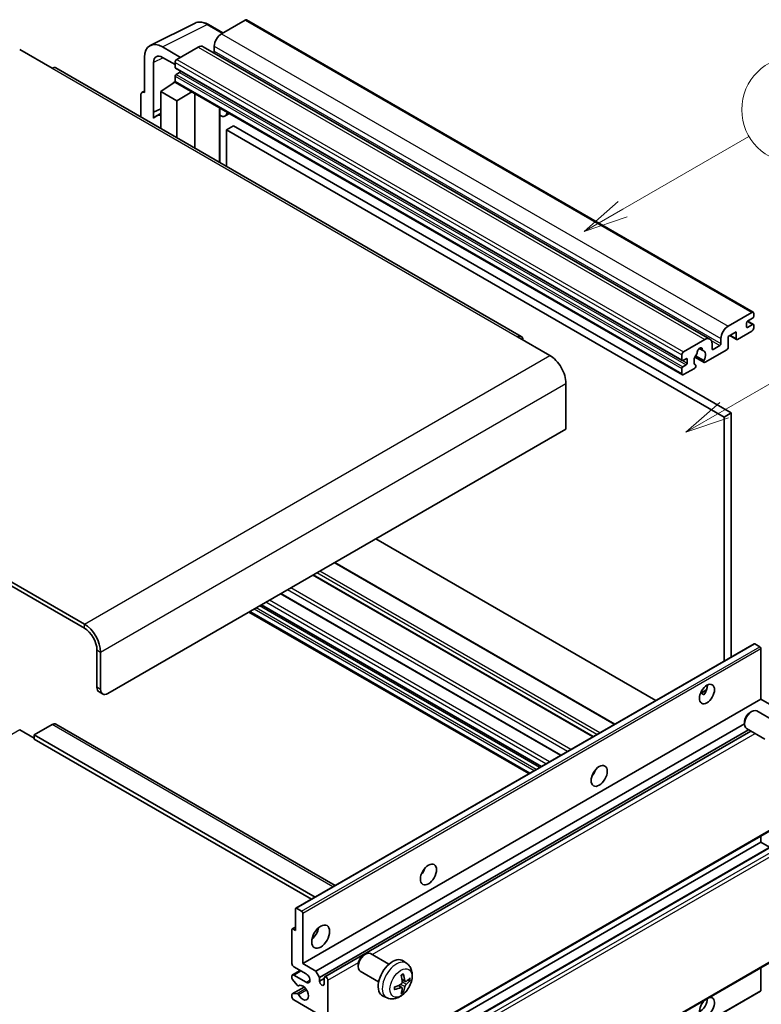
# Model space of a CAD drawing. Units: millimetres. Extents: x 1 to 11605, y 1 to 1687.
# Drawn here: x 522 to 773, y 1140 to 1472 of the extents above; entities that cross this region are included whole.
import ezdxf

# ---------------------------------------------------------------- set-up
doc = ezdxf.new("R2010")
doc.units = ezdxf.units.MM
for name, color, linetype, lineweight in [('Symbol (TK)', 100, 'Continuous', 18), ('Visible (ISO)', 7, 'Continuous', 35), ('Visible Narrow (ISO)', 7, 'Continuous', 25)]:
    doc.layers.add(name, color=color, linetype=linetype, lineweight=lineweight)
doc.styles.add('Note Text (TK2)', font='MS PGothic.ttf')

# ---------------------------------------------------------------- blocks, each defined once
blk = doc.blocks.new('バルーン1')
at = {"layer": 'Symbol (TK)', "color": 100}
for p, q in [((135.331, 242.488), (142.428, 246.586)), ((135.081, 242.921), (133.166, 241.238)), ((135.331, 242.488), (133.166, 241.238)), ((133.166, 241.238), (135.581, 242.055))]:
    blk.add_line(p, q, dxfattribs=at)
at = {"layer": 'Symbol (TK)'}
blk.add_circle((145.026, 248.086), 3, dxfattribs=at)
at = {"layer": 'Symbol (TK)', "color": 7, "insert": (145.026, 248.08), "char_height": 2, "attachment_point": 5, "style": 'Note Text (TK2)'}
blk.add_mtext('5', dxfattribs=at)
blk = doc.blocks.new('バルーン10')
at = {"layer": 'Symbol (TK)', "color": 100}
for p, q in [((141.038, 231.192), (151.68, 237.335)), ((140.788, 231.625), (138.873, 229.942)), ((141.038, 231.192), (138.873, 229.942)), ((138.873, 229.942), (141.288, 230.759))]:
    blk.add_line(p, q, dxfattribs=at)
at = {"layer": 'Symbol (TK)'}
blk.add_circle((154.278, 238.835), 3, dxfattribs=at)
at = {"layer": 'Symbol (TK)', "color": 7, "insert": (154.278, 238.818), "char_height": 2, "attachment_point": 5, "style": 'Note Text (TK2)'}
blk.add_mtext('2', dxfattribs=at)

msp = doc.modelspace()

# ---------------------------------------------------------------- linework, layer by layer
at = {"layer": 'Visible (ISO)'}
for p, q in [((598.9311, 1472.0047), (769.8489, 1373.3252)), ((566.4871, 1463.373), (581.5722, 1470.9069)), ((590.9722, 1467.6145), (586.1021, 1470.4263)), ((598.5025, 1471.9622), (590.5021, 1467.3432)), ((576.6832, 1459.3648), (570.6186, 1462.8662)), ((582.6229, 1462.7941), (575.4711, 1458.665)), ((584.3372, 1462.9639), (755.255, 1364.2845)), ((588.0778, 1463.144), (588.0778, 1461.4644)), ((522.4381, 1461.9893), (533.3477, 1455.6906)), ((564.5614, 1459.3691), (564.5614, 1447.4673)), ((570.6223, 1459.3627), (574.865, 1456.9132)), ((691.6111, 1365.1868), (534.6334, 1455.8179)), ((567.5937, 1440.8146), (567.5937, 1457.6141)), ((574.865, 1457.6152), (574.865, 1455.9355)), ((574.9715, 1455.7001), (745.8893, 1357.0207)), ((574.865, 1452.9962), (574.865, 1451.3165)), ((576.3196, 1454.2559), (575.2286, 1453.626)), ((570.0162, 1447.8172), (574.9195, 1451.0579)), ((573.8663, 1450.4097), (574.8692, 1451.2364)), ((573.905, 1450.3874), (573.8663, 1450.4097)), ((573.8663, 1450.4097), (573.8663, 1450.3618)), ((575.0425, 1450.9241), (745.9603, 1352.2447)), ((563.3492, 1446.7683), (563.3492, 1439.2389)), ((563.7344, 1447.5691), (564.5614, 1447.9821)), ((564.5614, 1447.4673), (564.5607, 1447.4677)), ((570.0162, 1447.8172), (570.0162, 1435.3897)), ((575.4711, 1444.6679), (570.0162, 1447.8172)), ((575.4711, 1444.6679), (580.4992, 1447.7737)), ((581.532, 1428.7411), (581.532, 1447.1774)), ((575.4711, 1432.2403), (575.4711, 1444.6679)), ((589.9686, 1441.8556), (590.2686, 1442.1333)), ((567.5937, 1440.8146), (570.0162, 1442.0245)), ((567.5945, 1440.8142), (567.5937, 1440.8146)), ((567.5945, 1440.8142), (570.0162, 1442.0237)), ((567.5945, 1438.8087), (567.5945, 1440.8142)), ((570.0162, 1440.4233), (568.3692, 1439.4724)), ((589.9716, 1441.8584), (589.9716, 1423.8684)), ((593.1948, 1440.4439), (591.7315, 1439.5991)), ((594.5629, 1436.3046), (592.1386, 1434.9049)), ((594.5629, 1436.3046), (762.4503, 1339.3748)), ((592.1386, 1422.6173), (592.1386, 1434.9049)), ((592.1386, 1434.9049), (760.0259, 1337.9751)), ((761.4199, 1368.6637), (769.4204, 1373.2828)), ((770.0264, 1372.9328), (770.0264, 1371.953)), ((544.2573, 1268.1297), (365.4603, 1371.3582)), ((544.2573, 1266.73), (365.4603, 1369.9584)), ((767.6021, 1369.7135), (767.6021, 1368.4538)), ((769.6628, 1371.3232), (767.9657, 1370.3434)), ((767.9657, 1368.2438), (769.6628, 1369.2236)), ((767.9951, 1370.3604), (769.9199, 1369.2491)), ((770.0264, 1369.0136), (770.0264, 1368.0338)), ((764.0867, 1366.7041), (761.4199, 1365.1644)), ((764.0867, 1364.4646), (764.0867, 1366.7041)), ((769.4204, 1366.9841), (764.5716, 1364.1847)), ((690.3254, 1365.0595), (701.2351, 1358.7608)), ((746.3889, 1359.9855), (753.5408, 1364.1147)), ((755.9651, 1362.715), (755.9651, 1361.0353)), ((758.9956, 1362.7849), (758.9956, 1364.4646)), ((761.4199, 1365.1644), (761.4199, 1361.5252)), ((761.9464, 1365.4684), (764.2288, 1364.1507)), ((751.6401, 1361.1011), (752.8224, 1360.4185)), ((760.9351, 1360.6854), (753.6324, 1356.4692)), ((756.3288, 1360.8254), (758.6319, 1362.1551)), ((745.7828, 1357.2561), (745.7828, 1358.9357)), ((747.2374, 1357.676), (746.1464, 1357.0461)), ((747.6011, 1356.2063), (747.6011, 1357.4661)), ((750.2134, 1358.2113), (753.2896, 1356.4352)), ((753.1957, 1357.02), (750.4178, 1358.6238)), ((745.7828, 1352.6371), (745.7828, 1354.3167)), ((746.1464, 1354.9466), (747.2374, 1355.5764)), ((750.055, 1354.4037), (746.3889, 1352.2871)), ((750.4178, 1355.5016), (750.4917, 1355.4589)), ((706.6899, 1349.3127), (706.6899, 1333.916)), ((762.4503, 1339.3748), (760.0259, 1337.9751)), ((762.4503, 1339.3748), (762.4503, 1257.0359)), ((760.0259, 1337.9751), (760.0259, 1255.6362)), ((706.6899, 1333.916), (552.1365, 1244.6845)), ((737.0257, 1242.357), (642.5654, 1296.8937)), ((723.2154, 1234.3837), (628.7551, 1288.9203)), ((715.8921, 1230.1555), (621.4318, 1284.6922)), ((705.012, 1223.8739), (610.5517, 1278.4106)), ((698.3276, 1220.0147), (603.8673, 1274.5513)), ((694.227, 1217.6472), (599.7667, 1272.1838)), ((548.5, 1246.7841), (548.5, 1259.3815)), ((615.5796, 1172.2401), (770.133, 1261.4715)), ((772.0872, 1260.4663), (770.3901, 1261.4461)), ((772.4508, 1242.7599), (772.4508, 1259.8364)), ((549.7122, 1246.0843), (549.7122, 1258.6816)), ((549.2101, 1245.2146), (550.4223, 1244.5147)), ((617.8975, 1153.5285), (772.4508, 1242.7599)), ((752.0808, 1244.7504), (754.1286, 1245.9327)), ((752.4023, 1244.7621), (753.2508, 1244.2722)), ((776.8753, 1240.2055), (772.4508, 1242.7599)), ((768.8147, 1238.3099), (769.3355, 1238.6105)), ((777.2568, 1235.196), (771.0492, 1238.78)), ((533.3477, 1234.1867), (527.2868, 1230.6875)), ((534.6334, 1234.3141), (628.8642, 1179.9099)), ((622.3219, 1150.9741), (766.9105, 1234.4523)), ((766.9104, 1235.0116), (766.9105, 1234.4104)), ((773.8282, 1229.2576), (767.6206, 1232.8415)), ((522.4381, 1232.4371), (527.2868, 1229.6377)), ((527.2868, 1230.6875), (527.2868, 1229.2878)), ((622.0501, 1175.9758), (527.2868, 1230.6875)), ((623.5341, 1148.8745), (768.2949, 1232.4522)), ((625.3481, 1149.0219), (769.0742, 1232.0023)), ((620.8379, 1175.276), (527.2868, 1229.2878)), ((715.9976, 1217.5314), (715.7953, 1217.6481)), ((626.2052, 1112.1947), (780.7586, 1201.4261)), ((772.4508, 1194.47), (772.4508, 1196.6296)), ((617.8975, 1105.2386), (772.4508, 1194.47)), ((624.0649, 1105.404), (778.6182, 1194.6354)), ((775.3912, 1192.7723), (772.4508, 1194.47)), ((615.4731, 1164.7262), (615.4731, 1172.0047)), ((615.8368, 1172.2146), (617.5338, 1171.2348)), ((617.8975, 1170.605), (617.8975, 1153.5285)), ((614.2609, 1153.5285), (614.2609, 1165.0061)), ((614.3674, 1165.2416), (615.4731, 1165.8799)), ((614.6246, 1165.2161), (615.4731, 1164.7262)), ((626.2052, 1067.7539), (780.7586, 1156.9854)), ((638.505, 1156.427), (639.0258, 1156.7275)), ((646.9471, 1153.3131), (640.7395, 1156.897)), ((617.8975, 1153.5285), (622.3219, 1150.9741)), ((636.6007, 1153.1287), (636.6009, 1152.5274)), ((653.0356, 1153.5586), (651.8362, 1154.4342)), ((614.4384, 1149.7218), (617.0403, 1151.224)), ((619.1097, 1150.0293), (614.867, 1152.4788)), ((614.867, 1149.6793), (619.1097, 1147.2298)), ((622.3219, 1150.9741), (623.5341, 1148.8745)), ((643.5185, 1147.3746), (637.3109, 1150.9586)), ((772.4508, 1144.5004), (772.4508, 1152.1889)), ((614.2609, 1148.6153), (614.2609, 1149.3294)), ((615.9861, 1146.2267), (614.4427, 1148.1467)), ((623.5341, 1148.8745), (623.5341, 1147.6148)), ((623.5341, 1147.6148), (625.1706, 1148.5596)), ((625.1706, 1146.67), (625.1706, 1148.6296)), ((626.3827, 1147.9297), (626.3827, 1112.5871)), ((652.5224, 1147.496), (651.3782, 1148.0024)), ((653.3565, 1147.951), (653.8978, 1147.8194)), ((614.2609, 1142.3309), (614.2609, 1143.073)), ((614.3674, 1143.3084), (618.3773, 1145.6235)), ((614.4465, 1143.3319), (615.99, 1143.4416)), ((616.4251, 1146.04), (616.6251, 1146.1554)), ((617.791, 1055.0336), (772.3443, 1144.265)), ((651.3439, 1145.4548), (650.3333, 1146.1925)), ((651.7515, 1144.102), (651.3669, 1144.5049)), ((622.7462, 1136.732), (614.867, 1141.2811)), ((646.3501, 1141.979), (644.9921, 1142.58))]:
    msp.add_line(p, q, dxfattribs=at)
for centre, major_axis, ratio, start_param, end_param in [((598.5025, 1471.2623), (0.4286, 0.7423), 0.57735027, 0, 0.78539816), ((590.5021, 1464.5437), (-1.7143, -2.9692), 0.57735027, 3.92699082, 5.49778714), ((570.626, 1455.8592), (-4.2909, 7.4321), 0.5766475, 5.49839613, 7.06797448), ((582.6229, 1459.9947), (1.7143, 2.9692), 0.57735027, 0, 0.78539816), ((570.626, 1455.8592), (-2.1455, 3.7161), 0.5766475, 5.49839613, 7.06797448), ((587.7141, 1461.2544), (-0.2571, -0.4454), 0.57735027, 1.15447238, 2.35619449), ((533.3477, 1453.591), (1.2857, 2.2269), 0.57735027, 0, 0.78539816), ((575.4711, 1457.9651), (-0.4286, -0.7423), 0.57735027, 3.92699082, 5.49778714), ((575.2286, 1456.1455), (-0.2571, -0.4454), 0.57735027, 5.49778714, 6.28318531), ((575.2286, 1453.2061), (-0.2571, -0.4454), 0.57735027, 3.92699082, 5.49778714), ((576.3196, 1454.6758), (-0.2571, -0.4454), 0.57735027, 0.78539816, 1.99787491), ((575.4711, 1451.6664), (-0.4286, -0.7423), 0.57735027, 5.49778714, 6.28318531), ((564.5622, 1446.0663), (-0.8582, 1.4864), 0.5766475, 5.49839613, 7.06797448), ((572.4406, 1432.4204), (-4.0714, 7.0519), 0.57735027, 5.93239267, 6.4981299), ((589.1145, 1442.233), (-0.8564, 0.3742), 0.0957488, 2.43291877, 3.09977496), ((590.0173, 1442.5683), (1.7143, -2.9692), 0.57735027, 5.47896434, 6.96484411), ((769.4204, 1372.5829), (0.4286, 0.7423), 0.57735027, 5.49778714, 7.06858347), ((767.9657, 1369.9235), (-0.2571, -0.4454), 0.57735027, 3.92699082, 5.49778714), ((769.6628, 1371.7431), (-0.2571, -0.4454), 0.57735027, 0.78539816, 2.35619449), ((769.6628, 1368.8037), (0.2571, 0.4454), 0.57735027, 5.49778714, 7.06858347), ((761.4199, 1365.8643), (1.7143, 2.9692), 0.57735027, 0.78539816, 2.35619449), ((767.9657, 1368.6637), (-0.2571, -0.4454), 0.57735027, 5.49778714, 7.06858347), ((769.4204, 1367.6839), (-0.4286, -0.7423), 0.57735027, 0.78539816, 2.35619449), ((690.3254, 1362.9599), (1.2857, 2.2269), 0.57735027, 5.49778714, 7.06858347), ((753.5408, 1361.3152), (1.7143, 2.9692), 0.57735027, 5.49778714, 7.06858347), ((758.6319, 1362.575), (0.2571, 0.4454), 0.57735027, 3.92699082, 5.49778714), ((764.5716, 1364.7445), (-0.3429, -0.5938), 0.57735027, 5.49778714, 7.06858347), ((746.3889, 1359.2857), (0.4286, 0.7423), 0.57735027, 0.78539816, 2.35619449), ((751.8437, 1357.886), (-1.3894, -2.4066), 0.57735027, 4.44838985, 6.30980171), ((750.5734, 1359.3709), (-0.2571, -0.4454), 0.57735027, 1.71584878, 2.41828344), ((751.8437, 1360.1955), (0.6429, 1.1135), 0.57735027, 5.4356982, 8.70146874), ((753.114, 1360.8377), (-0.2571, -0.4454), 0.57735027, 5.4356982, 6.13813286), ((751.8437, 1357.886), (1.3894, 2.4066), 0.57735027, 4.68577258, 6.54718444), ((756.3288, 1361.2453), (-0.2571, -0.4454), 0.57735027, 5.49778714, 7.06858347), ((760.9351, 1361.2453), (-0.3429, -0.5938), 0.57735027, 0.78539816, 2.35619449), ((701.2351, 1352.4621), (3.8571, -6.6808), 0.57735027, 0.78539816, 2.35619449), ((746.1464, 1357.4661), (-0.2571, -0.4454), 0.57735027, 5.49778714, 7.06858347), ((747.2374, 1357.2561), (0.2571, 0.4454), 0.57735027, 5.49778714, 7.06858347), ((747.2374, 1355.9964), (0.2571, 0.4454), 0.57735027, 3.92699082, 5.49778714), ((753.6324, 1357.0291), (-0.3429, -0.5938), 0.57735027, 5.04863368, 7.06858347), ((746.1464, 1354.5267), (0.2571, 0.4454), 0.57735027, 0.78539816, 2.35619449), ((746.3889, 1352.987), (-0.4286, -0.7423), 0.57735027, 5.49778714, 7.06858347), ((750.055, 1354.9636), (0.3429, 0.5938), 0.57735027, 3.92699082, 5.9469406), ((544.2573, 1261.831), (-3.8571, 6.6808), 0.57735027, 3.92699082, 5.49778714), ((544.2573, 1261.831), (-3, 5.1962), 0.57735027, 3.92699082, 5.49778714), ((770.3901, 1261.0261), (-0.2571, 0.4454), 0.57735027, 5.49778714, 6.28318531), ((772.0872, 1260.0463), (-0.2571, 0.4454), 0.57735027, 3.92699082, 5.49778714), ((550.9244, 1248.1838), (-1.7143, -2.9692), 0.57735027, 5.49778714, 6.28318531), ((552.1365, 1247.484), (-1.7143, -2.9692), 0.57735027, 5.49778714, 7.06858347), ((751.8437, 1245.9093), (1.8, 3.1177), 0.57735027, 4.51267636, 5.54433963), ((769.3349, 1235.8107), (-1.7143, -2.9692), 0.57735027, 3.14159265, 6.28318531), ((768.8143, 1236.1113), (-1.3462, -2.3317), 0.57735027, 3.92675802, 5.49801994), ((533.3477, 1232.0872), (1.2857, 2.2269), 0.57735027, 0, 0.78539816), ((714.266, 1218.9649), (1.9286, 3.3404), 0.57735027, 4.37255207, 5.05222589), ((656.6873, 1185.7218), (1.9286, 3.3404), 0.57735027, 4.37255207, 5.05222589), ((615.8368, 1171.7947), (-0.2571, 0.4454), 0.57735027, 5.49778714, 7.06858347), ((617.5338, 1170.8149), (0.2571, -0.4454), 0.57735027, 0.78539816, 2.35619449), ((614.6246, 1164.7962), (-0.2571, 0.4454), 0.57735027, 5.49778714, 7.06858347), ((620.3218, 1164.7262), (2.1429, 3.7115), 0.57735027, 4.15479015, 5.26998781), ((639.0252, 1153.9278), (-1.7143, -2.9692), 0.57735027, 3.14159265, 6.28318531), ((638.5046, 1154.2284), (-1.3462, -2.3317), 0.57735027, 3.92675802, 5.49801994), ((614.867, 1153.1786), (-0.4286, 0.7423), 0.57735027, 0.78539816, 2.35619449), ((648.202, 1148.6296), (-3.4286, -5.9385), 0.57735027, 3.0796893, 6.34508866), ((614.867, 1148.9795), (-0.4286, 0.7423), 0.57735027, 5.49778714, 7.06858347), ((619.1097, 1148.6296), (0.8571, -1.4846), 0.57735027, 5.49778714, 8.6393798), ((643.9262, 1150.8928), (-6.7019, 8.8989), 0.59526289, 3.96282307, 4.20180736), ((614.6246, 1148.4054), (-0.2571, 0.4454), 0.57735027, 0.78539816, 1.83259571), ((617.8975, 1143.7306), (1.3714, -2.3754), 0.57735027, 4.64839472, 9.48884921), ((624.3523, 1147.2539), (0.5826, -1.0091), 0.57735027, 4.04450246, 6.95107183), ((625.7767, 1148.2796), (-0.4286, 0.7423), 0.57735027, 3.92699082, 7.06858347), ((644.1041, 1150.8101), (-11.0633, -1.3069), 0.55353421, 1.94328958, 2.18227387), ((644.2647, 1151.0882), (4.3998, -10.2346), 0.55353421, 0.95931878, 1.19830308), ((644.0868, 1150.8), (-11.1354, -0.3275), 0.49462411, 2.44776077, 2.68674507), ((644.0868, 1151.1909), (11.1339, -0.3764), 0.65417299, 5.62601221, 5.86499651), ((614.6246, 1142.863), (-0.2571, 0.4454), 0.57735027, 6.00942214, 7.06858347), ((616.168, 1146.4854), (0.2571, -0.4454), 0.57735027, 4.97418837, 6.34725656), ((616.1681, 1142.9726), (-0.2571, 0.4454), 0.57735027, 4.64839472, 6.00942214), ((644.1041, 1151.2009), (11.0576, -1.3546), 0.59526289, 5.2229706, 5.46195489), ((644.2647, 1151.1082), (5.2841, -9.8073), 0.49462411, 0.45484759, 0.69383188), ((643.9262, 1150.9128), (-5.8929, 9.4541), 0.65417299, 3.55978145, 3.79876575), ((772.0872, 1144.7104), (0.2571, -0.4454), 0.57735027, 0, 0.78539816), ((614.867, 1141.9809), (-0.4286, 0.7423), 0.57735027, 0.78539816, 2.35619449), ((754.2681, 1138.8316), (1.8, 3.1177), 0.57735027, 1.019141, 6.83484064), ((751.8437, 1140.2313), (1.8, 3.1177), 0.57735027, 3.88043833, 5.51821391)]:
    msp.add_ellipse(centre, major_axis=major_axis, ratio=ratio, start_param=start_param, end_param=end_param, dxfattribs=at)
for centre, major_axis in [((754.2681, 1244.5096), (1.8, 3.1177)), ((717.9026, 1216.8653), (1.9286, 3.3404)), ((660.3239, 1183.6223), (1.9286, 3.3404)), ((623.9584, 1162.6266), (2.1429, 3.7115))]:
    msp.add_ellipse(centre, major_axis=major_axis, ratio=0.57735027, dxfattribs=at)
for points, knots in [([(586.1021, 1470.4263), (585.7971, 1470.6024), (585.4885, 1470.7541), (584.8681, 1471.004), (584.5564, 1471.1022), (583.9341, 1471.2391), (583.6235, 1471.2779), (583.0102, 1471.2897), (582.7075, 1471.2626), (582.1213, 1471.1377), (581.8379, 1471.0396), (581.5722, 1470.9069)], [-0.784789176, -0.784789176, -0.784789176, -0.784789176, -0.634804167, -0.634804167, -0.484819157, -0.484819157, -0.334834148, -0.334834148, -0.184849139, -0.184849139, -0.03486413, -0.03486413, -0.03486413, -0.03486413]), ([(752.0771, 1244.7409), (752.0927, 1244.7478), (752.108, 1244.754), (752.17, 1244.7765), (752.222, 1244.7894), (752.32, 1244.7928), (752.366, 1244.7831), (752.4023, 1244.7621)], [-0.0208094325, -0.0208094325, -0.0208094325, -0.0208094325, -0.0179856969, -0.0179856969, -0.0089928485, -0.0089928485, 0, 0, 0, 0]), ([(653.0356, 1153.5586), (653.4226, 1153.2761), (653.7514, 1152.9288), (654.3, 1152.1353), (654.5018, 1151.6847), (654.8061, 1150.6653), (654.869, 1150.0967), (654.8566, 1148.84), (654.7403, 1148.1561), (654.342, 1146.7966), (654.0501, 1146.1232), (653.3279, 1144.865), (652.8994, 1144.2797), (651.9115, 1143.2273), (651.3519, 1142.76), (650.1108, 1142.0354), (649.4318, 1141.7633), (648.1046, 1141.5892), (647.495, 1141.6128), (646.7102, 1141.8349), (646.5278, 1141.9004), (646.3501, 1141.979)], [5.5596905, 5.5596905, 5.5596905, 5.5596905, 5.76465035, 5.76465035, 5.99724023, 5.99724023, 6.29459763, 6.29459763, 6.66985758, 6.66985758, 7.06428247, 7.06428247, 7.45411883, 7.45411883, 7.84838663, 7.84838663, 8.22269251, 8.22269251, 8.4943548, 8.4943548, 8.57747644, 8.57747644, 8.57747644, 8.57747644]), ([(651.1662, 1149.5093), (651.1922, 1149.5278), (651.2183, 1149.5458), (651.2898, 1149.5938), (651.3352, 1149.6228), (651.4258, 1149.678), (651.471, 1149.7041), (651.5612, 1149.7532), (651.6061, 1149.7763), (651.6954, 1149.8194), (651.7398, 1149.8394), (651.7839, 1149.8579)], [4.599557922, 4.599557922, 4.599557922, 4.599557922, 4.630897721, 4.630897721, 4.685414191, 4.685414191, 4.739930661, 4.739930661, 4.794447131, 4.794447131, 4.848963601, 4.848963601, 4.848963601, 4.848963601]), ([(651.8229, 1150.0246), (651.8301, 1150.0031), (651.8347, 1149.9795), (651.8365, 1149.9392), (651.8329, 1149.9163), (651.819, 1149.8846), (651.8064, 1149.8701), (651.7899, 1149.8606), (651.787, 1149.8592), (651.7839, 1149.8579)], [0.0145600729, 0.0145600729, 0.0145600729, 0.0145600729, 0.0187226824, 0.0187226824, 0.0234298311, 0.0234298311, 0.0280690561, 0.0280690561, 0.028985175, 0.028985175, 0.028985175, 0.028985175]), ([(651.4292, 1147.2069), (651.4315, 1147.1442), (651.4228, 1147.0727), (651.382, 1146.9311), (651.3499, 1146.861), (651.2741, 1146.7398), (651.2253, 1146.6809), (651.1318, 1146.5977), (651.0895, 1146.5683), (651.0477, 1146.5461)], [0, 0, 0, 0, 0.0125039067, 0.0125039067, 0.0250078135, 0.0250078135, 0.0375277995, 0.0375277995, 0.0466766392, 0.0466766392, 0.0466766392, 0.0466766392]), ([(652.7513, 1147.5297), (652.7065, 1147.5012), (652.6579, 1147.4831), (652.5669, 1147.4776), (652.5245, 1147.4902), (652.4559, 1147.5381), (652.4251, 1147.5767), (652.3874, 1147.6629), (652.3761, 1147.7053), (652.3698, 1147.7499)], [0, 0, 0, 0, 0.0124997785, 0.0124997785, 0.0249995571, 0.0249995571, 0.0375236714, 0.0375236714, 0.0466766062, 0.0466766062, 0.0466766062, 0.0466766062]), ([(652.3698, 1145.7828), (652.3781, 1145.8394), (652.3957, 1145.9056), (652.4477, 1146.0408), (652.4821, 1146.1096), (652.5563, 1146.2317), (652.6011, 1146.293), (652.6821, 1146.3833), (652.7175, 1146.4168), (652.7513, 1146.4436)], [0, 0, 0, 0, 0.0125039067, 0.0125039067, 0.0250078135, 0.0250078135, 0.0375277995, 0.0375277995, 0.0466766392, 0.0466766392, 0.0466766392, 0.0466766392]), ([(654.1612, 1147.8891), (654.1507, 1147.8747), (654.1345, 1147.8601), (654.0987, 1147.8373), (654.072, 1147.826), (654.0226, 1147.8136), (653.9915, 1147.8101), (653.9436, 1147.8111), (653.9191, 1147.8142), (653.8978, 1147.8194)], [0.0145600729, 0.0145600729, 0.0145600729, 0.0145600729, 0.0187226824, 0.0187226824, 0.0234298311, 0.0234298311, 0.0280690561, 0.0280690561, 0.0318102328, 0.0318102328, 0.0318102328, 0.0318102328]), ([(648.9292, 1144.9134), (648.9296, 1144.9101), (648.9298, 1144.9068), (648.9299, 1144.8878), (648.9236, 1144.8697), (648.9031, 1144.8418), (648.8851, 1144.8272), (648.8493, 1144.8087), (648.8266, 1144.8008), (648.8043, 1144.7963)], [0.0455535579, 0.0455535579, 0.0455535579, 0.0455535579, 0.0464696768, 0.0464696768, 0.0511089018, 0.0511089018, 0.0558160505, 0.0558160505, 0.05997866, 0.05997866, 0.05997866, 0.05997866]), ([(648.9292, 1144.9134), (648.9232, 1144.9608), (648.9183, 1145.0093), (648.9109, 1145.1082), (648.9085, 1145.1586), (648.906, 1145.2613), (648.906, 1145.3135), (648.9084, 1145.4195), (648.9109, 1145.4734), (648.9167, 1145.5593), (648.9192, 1145.5909), (648.9222, 1145.6227)], [3.005018033, 3.005018033, 3.005018033, 3.005018033, 3.059534503, 3.059534503, 3.114050973, 3.114050973, 3.168567443, 3.168567443, 3.223083913, 3.223083913, 3.254423712, 3.254423712, 3.254423712, 3.254423712]), ([(651.0477, 1145.46), (651.1031, 1145.4824), (651.1606, 1145.4953), (651.2629, 1145.4943), (651.3075, 1145.4804), (651.3746, 1145.4334), (651.4013, 1145.3972), (651.4266, 1145.3181), (651.4309, 1145.2798), (651.4292, 1145.2397)], [0, 0, 0, 0, 0.0124997785, 0.0124997785, 0.0249995571, 0.0249995571, 0.0375236714, 0.0375236714, 0.0466766062, 0.0466766062, 0.0466766062, 0.0466766062]), ([(651.7515, 1144.102), (651.7667, 1144.0862), (651.7816, 1144.0664), (651.8064, 1144.0255), (651.819, 1143.9967), (651.8329, 1143.9478), (651.8365, 1143.919), (651.8347, 1143.8766), (651.8301, 1143.8553), (651.8229, 1143.839)], [0.0427285001, 0.0427285001, 0.0427285001, 0.0427285001, 0.0464696768, 0.0464696768, 0.0511089018, 0.0511089018, 0.0558160505, 0.0558160505, 0.05997866, 0.05997866, 0.05997866, 0.05997866])]:
    msp.add_open_spline(points, degree=3, knots=knots, dxfattribs=at)
at = {"layer": 'Visible Narrow (ISO)'}
for p, q in [((570.6186, 1462.8662), (585.6947, 1470.3956)), ((585.6947, 1470.3956), (590.7419, 1467.4816)), ((598.5025, 1471.9622), (769.4204, 1373.2828)), ((590.5021, 1467.3432), (761.4199, 1368.6637)), ((582.6229, 1462.7941), (753.5408, 1364.1147)), ((588.0778, 1463.144), (758.9956, 1364.4646)), ((570.8415, 1459.2361), (567.5937, 1457.6141)), ((588.0778, 1461.4644), (758.9956, 1362.7849)), ((533.3477, 1455.6906), (690.3254, 1365.0595)), ((574.865, 1457.6152), (745.7828, 1358.9357)), ((574.865, 1455.9355), (745.7828, 1357.2561)), ((575.4711, 1458.665), (746.3889, 1359.9855)), ((574.865, 1452.9962), (745.7828, 1354.3167)), ((575.2286, 1453.626), (746.1464, 1354.9466)), ((576.3196, 1454.2559), (747.2374, 1355.5764)), ((574.865, 1451.3165), (745.7828, 1352.6371)), ((564.5607, 1447.4677), (564.5614, 1447.4681)), ((589.7414, 1441.8955), (590.1021, 1442.2294)), ((589.7414, 1441.8955), (589.7414, 1424.0014)), ((767.8602, 1370.2643), (769.6628, 1369.2236)), ((767.6021, 1368.4538), (767.9657, 1368.2438)), ((755.6879, 1363.8548), (758.6319, 1362.1551)), ((762.1473, 1365.5844), (764.0867, 1364.4646)), ((751.7873, 1361.2107), (752.7511, 1360.6542)), ((755.9651, 1361.0353), (756.3288, 1360.8254)), ((544.2573, 1268.1297), (701.2351, 1358.7608)), ((746.1464, 1357.0461), (747.6011, 1356.2063)), ((747.2374, 1357.676), (747.6011, 1357.4661)), ((549.7122, 1258.6816), (706.6899, 1349.3127)), ((718.1156, 1231.4393), (623.6553, 1285.9759)), ((722.9643, 1234.2387), (628.5041, 1288.7754)), ((715.6912, 1230.0396), (621.231, 1284.5762)), ((717.1458, 1230.8794), (622.6856, 1285.4161)), ((707.2187, 1225.148), (612.7584, 1279.6846)), ((708.3886, 1225.8234), (613.9283, 1280.3601)), ((701.145, 1221.6413), (606.6848, 1276.178)), ((704.8111, 1223.7579), (610.3509, 1278.2946)), ((695.9326, 1218.632), (601.4724, 1273.1686)), ((696.66, 1219.0519), (602.1997, 1273.5885)), ((697.7509, 1219.6817), (603.2907, 1274.2184)), ((698.4782, 1220.1017), (604.018, 1274.6383)), ((699.9328, 1220.9415), (605.4726, 1275.4781)), ((694.478, 1217.7921), (600.0178, 1272.3288)), ((544.2573, 1266.73), (544.2573, 1268.1297)), ((548.5, 1259.3815), (549.7122, 1258.6816)), ((615.8368, 1172.2146), (770.3901, 1261.4461)), ((617.5338, 1171.2348), (772.0872, 1260.4663)), ((617.8975, 1170.605), (772.4508, 1259.8364)), ((549.7122, 1246.0843), (548.5, 1246.7841)), ((752.4023, 1244.7621), (754.0482, 1245.7124)), ((628.111, 1179.4751), (533.3477, 1234.1867)), ((522.4381, 1232.4371), (450.1313, 1190.6908)), ((641.3271, 1156.5578), (770.5375, 1231.1575)), ((715.8846, 1217.3646), (715.7074, 1217.467)), ((626.3827, 1112.5871), (780.9361, 1201.8185)), ((624.322, 1105.3786), (778.8754, 1194.61)), ((625.7767, 1104.5387), (780.33, 1193.7702)), ((626.3827, 1103.489), (780.9361, 1192.7204)), ((614.6246, 1165.2161), (615.4731, 1165.706)), ((626.3827, 1068.1463), (780.9361, 1157.3777)), ((626.3827, 1147.9297), (636.6998, 1153.8862)), ((614.867, 1149.6793), (617.2914, 1151.079)), ((619.1097, 1147.2298), (620.3218, 1147.9297)), ((652.3698, 1145.7828), (650.9329, 1146.4859)), ((652.3698, 1147.7499), (651.3548, 1148.2369)), ((652.7513, 1146.4436), (651.424, 1147.3364)), ((614.4465, 1143.3319), (618.3925, 1145.6101)), ((615.99, 1143.4416), (618.8713, 1145.1051)), ((616.441, 1146.0504), (616.6167, 1146.1518)), ((616.4411, 1143.0923), (619.1784, 1144.6727)), ((617.8975, 1055.269), (772.4508, 1144.5004)), ((651.0477, 1145.46), (650.1184, 1146.0955))]:
    msp.add_line(p, q, dxfattribs=at)
for centre, major_axis, ratio, start_param, end_param in [((585.6802, 1463.3776), (-4.2451, 7.4561), 0.57677384, 5.50187364, 6.25179868), ((585.6735, 1469.684), (0.4286, 0.7423), 0.57735027, 0, 0.75049158), ((649.4857, 1147.8885), (3.3492, 5.8009), 0.57735027, 6.22128195, 9.48668132), ((651.4828, 1146.7354), (-1.9092, -3.3068), 0.57735027, 3.80068814, 4.05329349), ((651.4083, 1146.7784), (-1.777, -3.0778), 0.57735027, 2.21917009, 2.42536283), ((651.4828, 1146.7354), (1.9092, 3.3068), 0.57735027, 5.37148447, 5.62408982), ((651.4828, 1146.7354), (-1.9092, -3.3068), 0.57735027, 5.37148447, 5.62408982), ((651.4828, 1146.7354), (1.9092, 3.3068), 0.57735027, 3.80068814, 4.05329349), ((651.4083, 1146.7784), (-1.777, -3.0778), 0.57735027, 0.71622982, 0.92242257)]:
    msp.add_ellipse(centre, major_axis=major_axis, ratio=ratio, start_param=start_param, end_param=end_param, dxfattribs=at)
msp.add_ellipse((651.0264, 1146.9989), major_axis=(-2.6304, -4.5561), ratio=0.57735027, dxfattribs=at)

# ---------------------------------------------------------------- block references
at = {"layer": 'Symbol (TK)', "xscale": 6, "yscale": 6, "zscale": 6}
for name in ['バルーン1', 'バルーン10']:
    msp.add_blockref(name, (-86.1585, -46.8289), dxfattribs=at)

doc.saveas('drawing.dxf')
